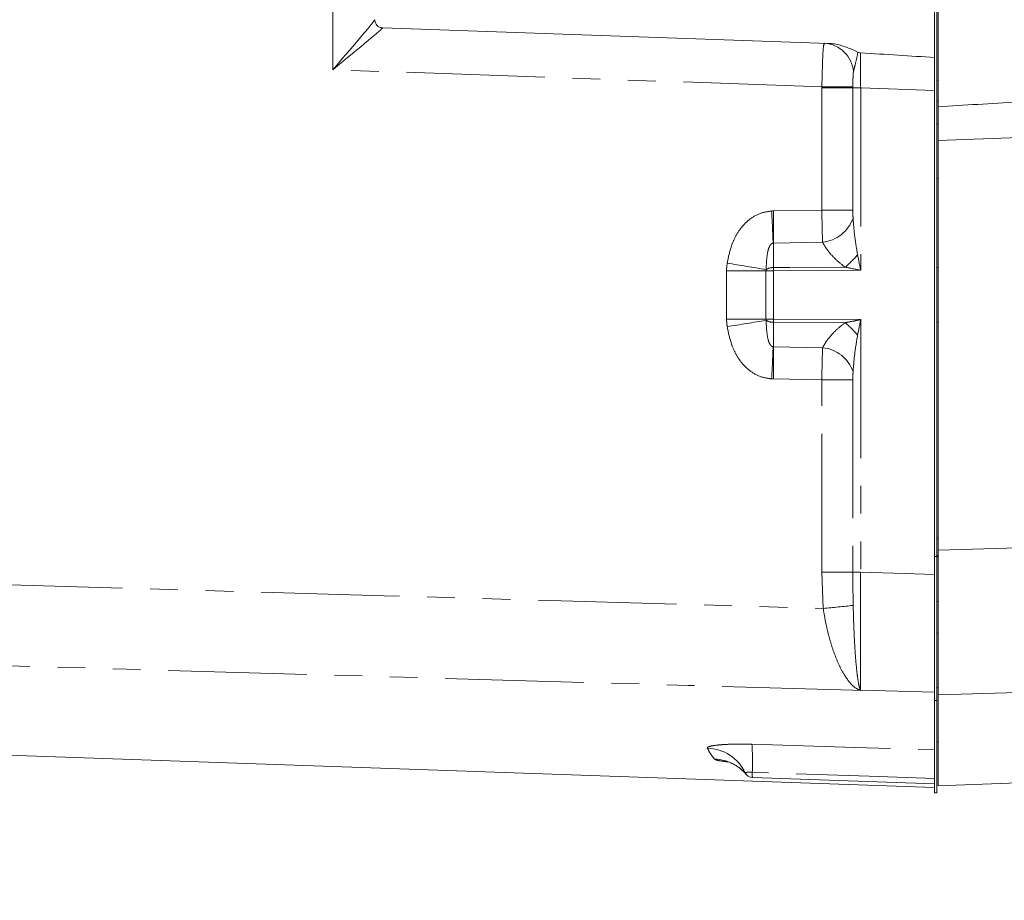
# Model space of a CAD drawing. Units: millimetres. Extents: x 7 to 835, y 10 to 581.
# Drawn here: x 714 to 759, y 123 to 163 of the extents above; entities that cross this region are included whole.
import ezdxf

# ---------------------------------------------------------------- set-up
doc = ezdxf.new("R2010")
doc.units = ezdxf.units.MM
doc.linetypes.add('PHANTOM', pattern=[12.7, 6.35, -1.27, 1.27, -1.27, 1.27, -1.27])
doc.layers.add('SLD-0', color=7, linetype='Continuous')
doc.styles.add('SLDTEXTSTYLE0', font='TXT', dxfattribs={"width": 0.605})
doc.dimstyles.new('SLDDIMSTYLE2', dxfattribs={"dimtxt": 3, "dimasz": 3, "dimexe": 0, "dimexo": 0.0625, "dimgap": 0.75, "dimtad": 0, "dimdec": 1, "dimlfac": 4, "dimrnd": 1e-09, "dimzin": 12, "dimdsep": 46, "dimtxsty": 'SLDTEXTSTYLE0', "dimsah": 1, "dimcen": 0.09, "dimadec": 0, "dimazin": 3, "dimtfac": 1, "dimtdec": 3, "dimtofl": 0, "dimtmove": 0, "dimatfit": 3, "dimfxl": 0, "dimfrac": 2, "dimtolj": 1, "dimtzin": 12, "dimarcsym": 0})

# ---------------------------------------------------------------- blocks, each defined once
blk = doc.blocks.new('_D_12')
at = {"layer": 'SLD-0'}
for p, q in [((801.945, 258.788), (801.945, 101.289)), ((665.217, 159.478), (665.217, 101.289)), ((665.217, 104.464), (726.839, 104.464)), ((801.945, 104.464), (740.322, 104.464))]:
    blk.add_line(p, q, dxfattribs=at)
for points in [[(665.217, 104.464), (668.217, 104.002), (668.217, 104.925)], [(801.945, 104.464), (798.945, 104.925), (798.945, 104.002)]]:
    blk.add_solid(points, dxfattribs=at)
at = {"layer": 'SLD-0', "insert": (728.427, 106.03), "char_height": 3, "attachment_point": 1, "style": 'SLDTEXTSTYLE0'}
blk.add_mtext('546.9', dxfattribs=at)

msp = doc.modelspace()

# ---------------------------------------------------------------- linework, layer by layer
at = {"color": 7, "linetype": 'Continuous', "lineweight": 15}
for p, q in [((755.965639, 138.583277), (755.965639, 172.89647)), ((755.860864, 161.444771), (755.860864, 172.712327)), ((756.019614, 172.30703), (756.019614, 159.185002)), ((750.995104, 162.090528), (730.568776, 162.803831)), ((755.860864, 161.444771), (755.860864, 160.999565)), ((755.860864, 138.583277), (755.860864, 160.999565)), ((755.965639, 160.380086), (756.019614, 160.386713)), ((755.965639, 159.463257), (756.019614, 159.463257)), ((756.019614, 157.642446), (756.019614, 159.185002)), ((756.019614, 158.40397), (755.965639, 158.40397)), ((756.019614, 157.642446), (756.019614, 138.861692)), ((755.965639, 155.90397), (756.019614, 155.90397)), ((756.019614, 151.81647), (755.965639, 151.81647)), ((755.965639, 149.31647), (756.019614, 149.31647)), ((756.019614, 139.463053), (755.965639, 139.476795)), ((755.965639, 139.36947), (756.019614, 139.36947)), ((755.860864, 131.970051), (755.860864, 138.583277)), ((756.019614, 138.61947), (755.965639, 138.61947)), ((755.965639, 131.970051), (755.965639, 138.583277)), ((755.965639, 138.553902), (756.019614, 138.562343)), ((755.965639, 136.51647), (756.019614, 136.51647)), ((756.019614, 135.06647), (755.965639, 135.06647)), ((755.965639, 132.56647), (756.019614, 132.56647)), ((756.019614, 132.232496), (756.019614, 128.068851)), ((755.860864, 128.403201), (755.860864, 131.970051)), ((755.965639, 127.74797), (755.965639, 131.970051)), ((755.965639, 130.06647), (756.019614, 130.06647)), ((711.201695, 129.54992), (755.860864, 127.990388)), ((755.860864, 128.15516), (747.511276, 128.446734)), ((755.860864, 128.15516), (755.860864, 128.403201)), ((755.860864, 127.74797), (755.860864, 128.15516)), ((756.019614, 128.068851), (759.6867, 128.196908)), ((755.860864, 127.74797), (755.965639, 127.74797))]:
    msp.add_line(p, q, dxfattribs=at)
at = {"color": 8, "linetype": 'PHANTOM', "lineweight": 0}
for p, q in [((728.276663, 160.885092), (728.276663, 165.163253)), ((750.693794, 160.102269), (728.276663, 160.885092)), ((750.693897, 160.054717), (750.693794, 160.102269)), ((752.117, 160.054717), (750.693897, 160.054717)), ((750.693897, 154.447719), (750.693897, 160.054717)), ((752.11698, 160.108561), (752.117, 160.054717)), ((752.117, 160.054717), (752.472776, 160.054717)), ((752.117, 160.054717), (752.117, 154.447719)), ((755.860864, 159.936402), (752.472776, 160.054717)), ((752.472776, 160.054717), (752.472776, 151.696717)), ((759.740597, 157.772386), (756.019614, 157.642446)), ((748.472776, 154.413668), (750.693897, 154.447719)), ((752.117, 154.447719), (750.693897, 154.447719)), ((750.730937, 152.981415), (748.472776, 152.937885)), ((748.472776, 152.937885), (748.472776, 151.814585)), ((748.134196, 151.668785), (746.32855, 151.668785)), ((746.32855, 149.458254), (746.32855, 151.668785)), ((748.134196, 151.668785), (748.472776, 151.668785)), ((748.134196, 151.668785), (748.134196, 149.458254)), ((752.472776, 151.696717), (748.472776, 151.668785)), ((748.472776, 151.668785), (748.472776, 149.458254)), ((748.134196, 149.458254), (746.32855, 149.458254)), ((748.134196, 149.458254), (748.472776, 149.458254)), ((748.472776, 149.458254), (752.472776, 149.430322)), ((752.472776, 149.430322), (752.472776, 137.853767)), ((748.472776, 149.312454), (748.472776, 148.189154)), ((748.472776, 148.189154), (750.730937, 148.145624)), ((750.693897, 146.679321), (748.472776, 146.713372)), ((752.117, 146.679321), (750.693897, 146.679321)), ((750.693897, 137.853767), (750.693897, 146.679321)), ((752.117, 146.679321), (752.117, 137.853767)), ((755.860864, 138.583277), (755.965639, 138.583277)), ((750.75714, 136.195786), (750.693897, 137.853767)), ((752.117, 137.853767), (750.693897, 137.853767)), ((752.472776, 137.853767), (752.117, 137.853767)), ((755.860864, 132.359182), (752.472776, 132.45642)), ((752.472776, 132.45642), (752.472776, 132.441519)), ((759.686699, 132.338133), (756.019614, 132.232496)), ((755.860864, 131.970051), (755.965639, 131.970051))]:
    msp.add_line(p, q, dxfattribs=at)
at = {"color": 8, "linetype": 'PHANTOM', "lineweight": 0, "flags": 128}
for points in [[(752.11698, 160.108561), (752.050392, 160.108238), (751.943477, 160.107745), (751.799293, 160.107095), (751.621969, 160.106307), (751.416579, 160.105403), (751.189003, 160.104409), (750.945754, 160.103355), (750.693794, 160.102269)], [(748.472776, 151.814585), (749.222296, 151.819232), (751.762885, 151.834863)], [(751.762885, 149.292177), (751.58173, 149.293285), (748.472776, 149.312454)], [(756.019614, 138.861692), (757.076877, 138.892307), (759.686699, 138.967895)], [(752.472776, 137.853767), (754.487991, 137.795668), (755.860864, 137.756096)], [(712.29774, 137.307983), (730.642213, 136.776819), (750.75714, 136.195786)], [(752.472776, 132.441519), (752.110864, 132.451927), (744.5687, 132.668927), (714.400106, 133.53899), (712.29774, 133.599746)], [(747.487427, 129.970128), (752.215488, 129.824273), (755.860864, 129.711872)], [(755.860864, 128.403201), (752.865375, 128.505857), (747.507511, 128.689484)]]:
    msp.add_lwpolyline(points, dxfattribs=at)
at = {"color": 7, "linetype": 'Continuous', "lineweight": 15}
for centre, start in [((730.581864, 163.178603), 180), ((747.524364, 128.821506), 205.3957555)]:
    msp.add_arc(centre, 0.375, start, 268, dxfattribs=at)
at = {"color": 8, "linetype": 'PHANTOM', "lineweight": 0}
for centre, radius, start, end in [((730.581748, 163.177356), 0.374885, 180.0154806, 267.9508447), ((750.723341, 160.675996), 1.423904, 4.8949178, 86.1417006), ((707.067393, 151.70597), 41.410554, 1.7040288, 3.744453), ((750.556289, 154.635201), 1.662982, 276.0283647, 340.5540925), ((748.48584, 152.431131), 0.506922, 91.4766654, 92.9632612), ((748.635, 155.507206), 4.823874, 310.4223915, 320.0091572), ((748.526831, 151.668787), 2.198282, 170.8741732, 180.0000278), ((720.197853, -12.325526), 166.411776, 80.33418719, 80.95608005), ((748.481312, 151.668786), 0.347115, 170.8741732, 180.0000278), ((748.439955, 151.274734), 0.540848, 86.5208674, 123.8629491), ((758.468779, 151.741685), 9.996268, 179.5821556, 180.4178444), ((748.526831, 149.458253), 2.198282, 179.9999722, 189.1258268), ((720.197853, 313.452565), 166.411776, 279.04391995, 279.66581281), ((748.481312, 149.458254), 0.347115, 179.9999722, 189.1258268), ((748.439955, 149.852306), 0.540848, 236.1370509, 273.4791326), ((758.468779, 149.385354), 9.996268, 179.5821556, 180.4178444), ((748.635, 145.619834), 4.823874, 39.9908428, 49.5776085), ((707.067393, 149.42107), 41.410554, 356.255547, 358.2959712), ((748.48584, 148.695908), 0.506922, 267.0367388, 268.5233346), ((750.556289, 146.491838), 1.662982, 19.4459075, 83.9716353), ((732.615914, 326.097503), 190.766261, 275.4568806, 275.87113086), ((752.525129, 131.321854), 1.136695, 93.119461, 95.0074488), ((752.485862, 132.838048), 0.381852, 266.6085306, 268.036118), ((736.960673, 129.16456), 10.557532, 357.4208908, 4.376072), ((745.395328, 127.807198), 1.983308, 25.4886862, 88.4589314), ((745.718644, 127.309972), 1.979858, 39.9389326, 88.4547583), ((748.982309, 128.590958), 1.478086, 176.1779553, 185.5995453)]:
    msp.add_arc(centre, radius, start, end, dxfattribs=at)
for centre, major_axis, ratio, start_param, end_param in [((728.206864, 160.885092), (1.999607, 2.293299), 0.017292531, 4.727465795, 6.263355536), ((728.206864, 160.885092), (2.36135, 1.918484), 0.014468607, 4.730195669, 6.266085411), ((730.581864, 160.802155), (-0.013091, 2.001676), 0.006528447, 6.282914571, 6.316603181), ((752.485864, 160.051822), (-0.013091, 2.001676), 0.006528447, 0.638887304, 1.569307616)]:
    msp.add_ellipse(centre, major_axis=major_axis, ratio=ratio, start_param=start_param, end_param=end_param, dxfattribs=at)
at = {"color": 7, "linetype": 'Continuous', "lineweight": 15}
for centre, major_axis, start_param, end_param in [((718.226553, 161.248184), (57.307374, -2.001218), 0.855567433, 0.931638287), ((792.497559, 158.913847), (57.307374, 2.001218), 2.17861468, 2.259570301)]:
    msp.add_ellipse(centre, major_axis=major_axis, ratio=0.034878263, start_param=start_param, end_param=end_param, dxfattribs=at)
at = {"color": 8, "linetype": 'PHANTOM', "lineweight": 0}
for points, knots in [([(750.693794, 160.102269), (750.697962, 160.264536), (750.707747, 160.645495), (750.724259, 161.207639), (750.745535, 161.703278), (750.772931, 162.03579), (750.803948, 162.076644), (750.819154, 162.096673)], [0, 0, 0, 0, 0.155292593, 0.364586051, 0.575688446, 0.791989389, 1, 1, 1, 1]), ([(752.349378, 161.690027), (752.311053, 161.514057), (752.251531, 161.240762), (752.170801, 160.913897), (752.142052, 160.797495)], [0, 0, 0, 0, 0.6438858374, 1, 1, 1, 1]), ([(752.142052, 160.797495), (752.137879, 160.770353), (752.127778, 160.704654), (752.122755, 160.576759), (752.118627, 160.420028), (752.117147, 160.260215), (752.117031, 160.154377), (752.11698, 160.108561)], [0, 0, 0, 0, 0.139589666, 0.337874959, 0.566151476, 0.812193496, 1, 1, 1, 1]), ([(746.356375, 152.017441), (746.404748, 152.263134), (746.48401, 152.665711), (746.702191, 153.193296), (746.977643, 153.649443), (747.380871, 154.059023), (747.885718, 154.338658), (748.235911, 154.388488), (748.389546, 154.410349)], [0, 0, 0, 0, 0.220600385, 0.361461215, 0.502070169, 0.689096097, 0.863602394, 1, 1, 1, 1]), ([(748.389546, 154.410349), (748.392917, 154.410556), (748.406627, 154.411399), (748.426408, 154.41238), (748.446257, 154.413092), (748.458074, 154.413399), (748.464414, 154.413521), (748.468942, 154.413602), (748.471153, 154.41364), (748.472776, 154.413668)], [0, 0, 0, 0, 0.12163288, 0.494673107, 0.713191348, 0.836886273, 0.920375572, 0.941536202, 1, 1, 1, 1]), ([(748.472776, 154.413668), (748.472771, 154.412045), (748.472597, 154.357356), (748.472353, 154.274976), (748.472118, 154.187788), (748.472024, 154.151796), (748.471997, 154.141523), (748.471984, 154.136389), (748.471971, 154.131256), (748.471945, 154.120995), (748.471888, 154.098781), (748.4717, 154.023738), (748.471473, 153.929055), (748.471195, 153.822672), (748.470883, 153.717646), (748.470523, 153.627715), (748.470088, 153.55245), (748.469843, 153.515203), (748.468926, 153.392023), (748.467535, 153.274549), (748.465562, 153.16533), (748.46493, 153.133141), (748.464253, 153.101504), (748.4627, 153.033831), (748.461014, 152.980795), (748.459634, 152.937376)], [0, 0, 0, 0, 0.002932479, 0.098847026, 0.148825956, 0.161318166, 0.16444118, 0.167564193, 0.170687206, 0.173810219, 0.186302429, 0.211287858, 0.311310481, 0.361289407, 0.411268329, 0.511290835, 0.536276261, 0.561261687, 0.586247113, 0.786813555, 0.811815872, 0.836818188, 0.861865375, 0.88691256, 1, 1, 1, 1]), ([(748.472776, 154.413668), (748.472511, 154.310066), (748.471673, 153.983065), (748.471274, 153.441164), (748.472276, 153.105645), (748.472776, 152.937885)], [0, 0, 0, 0, 0.188227608, 0.594111837, 1, 1, 1, 1]), ([(750.730937, 152.981415), (750.726842, 153.06166), (750.714828, 153.29713), (750.702617, 153.793213), (750.696808, 154.229181), (750.693897, 154.447719)], [0, 0, 0, 0, 0.20497392, 0.601477864, 1, 1, 1, 1]), ([(752.117, 154.447719), (752.1172, 154.393946), (752.117579, 154.292198), (752.119882, 154.169762), (752.123353, 154.10214), (752.124408, 154.081567)], [0, 0, 0, 0, 0.438148131, 0.829061364, 1, 1, 1, 1]), ([(752.124408, 154.081567), (752.129191, 154.011512), (752.154458, 153.641389), (752.215749, 153.08065), (752.299024, 152.593099), (752.330798, 152.40707)], [0, 0, 0, 0, 0.1261677729, 0.6665809066, 1, 1, 1, 1]), ([(751.762885, 151.834863), (751.604878, 151.95948), (751.330937, 152.175534), (751.019644, 152.52386), (750.828524, 152.78257), (750.754413, 152.933578), (750.730937, 152.981415)], [0, 0, 0, 0, 0.351979359, 0.61023877, 0.876529982, 1, 1, 1, 1]), ([(748.459634, 152.937376), (748.445758, 152.934546), (748.419454, 152.929181), (748.381731, 152.905022), (748.341236, 152.865072), (748.280807, 152.770341), (748.206311, 152.545798), (748.159891, 152.188709), (748.145744, 151.879962), (748.13859, 151.723839)], [0, 0, 0, 0, 0.029280053, 0.055504777, 0.095351829, 0.156259812, 0.31421254, 0.653219136, 1, 1, 1, 1]), ([(752.330798, 152.40707), (752.377651, 152.171829), (752.424793, 151.935137), (752.472484, 151.69817), (752.472776, 151.696717)], [0, 0, 0, 0, 0.9938711904, 1, 1, 1, 1]), ([(752.472776, 151.696717), (752.471323, 151.697), (752.234181, 151.743086), (751.997808, 151.789115), (751.762885, 151.834863)], [0, 0, 0, 0, 0.006128881, 1, 1, 1, 1]), ([(748.13859, 149.4032), (748.145743, 149.247067), (748.159889, 148.938302), (748.206317, 148.581328), (748.279869, 148.359398), (748.339489, 148.264587), (748.380178, 148.222485), (748.421302, 148.196948), (748.447639, 148.191943), (748.459634, 148.189664)], [0, 0, 0, 0, 0.346777574, 0.685780955, 0.843732185, 0.897676639, 0.944476975, 0.974712002, 1, 1, 1, 1]), ([(751.762885, 149.292177), (751.857819, 149.310671), (752.092404, 149.35637), (752.329535, 149.402484), (752.471323, 149.430039), (752.472776, 149.430322)], [0, 0, 0, 0, 0.402210545, 0.993872309, 1, 1, 1, 1]), ([(752.472776, 149.430322), (752.472484, 149.42887), (752.424793, 149.191902), (752.377651, 148.955211), (752.330798, 148.71997)], [0, 0, 0, 0, 0.00612881, 1, 1, 1, 1]), ([(748.389546, 146.716691), (748.235911, 146.738552), (747.885718, 146.788382), (747.380871, 147.068017), (746.977643, 147.477596), (746.702191, 147.933743), (746.48401, 148.461328), (746.404748, 148.863905), (746.356375, 149.109598)], [0, 0, 0, 0, 0.136397606, 0.310903903, 0.497929831, 0.638538785, 0.779399615, 1, 1, 1, 1]), ([(750.730937, 148.145624), (750.777088, 148.233473), (750.871179, 148.412576), (751.104611, 148.701752), (751.392937, 149.007291), (751.63849, 149.196384), (751.762885, 149.292177)], [0, 0, 0, 0, 0.224917462, 0.458550033, 0.725706006, 1, 1, 1, 1]), ([(752.330798, 148.71997), (752.282098, 148.425766), (752.189562, 147.866735), (752.145352, 147.309465), (752.124408, 147.045473)], [0, 0, 0, 0, 0.526275157, 1, 1, 1, 1]), ([(748.459634, 148.189664), (748.461014, 148.146244), (748.4627, 148.093209), (748.464253, 148.025536), (748.46493, 147.993898), (748.465562, 147.961709), (748.467535, 147.852491), (748.468926, 147.735017), (748.469843, 147.611836), (748.470088, 147.57459), (748.470523, 147.499325), (748.470883, 147.409393), (748.471195, 147.304367), (748.471473, 147.197985), (748.4717, 147.103302), (748.471888, 147.028258), (748.471945, 147.006045), (748.471971, 146.995783), (748.471984, 146.990651), (748.471997, 146.985516), (748.472024, 146.975243), (748.472118, 146.939251), (748.472353, 146.852064), (748.472597, 146.769683), (748.472771, 146.714994), (748.472776, 146.713372)], [0, 0, 0, 0, 0.11308744, 0.138134625, 0.163181812, 0.188184128, 0.213186445, 0.413752887, 0.438738313, 0.463723739, 0.488709165, 0.58873167, 0.638710593, 0.688689519, 0.788712142, 0.813697571, 0.826189781, 0.829312794, 0.832435807, 0.83555882, 0.838681833, 0.851174043, 0.901152974, 0.997067521, 1, 1, 1, 1]), ([(748.472776, 148.189154), (748.472276, 148.021398), (748.471274, 147.685889), (748.471673, 147.14399), (748.472511, 146.816983), (748.472776, 146.713372)], [0, 0, 0, 0, 0.405878756, 0.811753578, 1, 1, 1, 1]), ([(750.693897, 146.679321), (750.695345, 146.793863), (750.699538, 147.125462), (750.708929, 147.659931), (750.723626, 147.984287), (750.730937, 148.145624)], [0, 0, 0, 0, 0.209625326, 0.606863361, 1, 1, 1, 1]), ([(748.472776, 146.713372), (748.471153, 146.7134), (748.468942, 146.713437), (748.464414, 146.713518), (748.458074, 146.71364), (748.446257, 146.713947), (748.426408, 146.714659), (748.406627, 146.71564), (748.392917, 146.716483), (748.389546, 146.716691)], [0, 0, 0, 0, 0.058463798, 0.079624441, 0.163113727, 0.286808652, 0.505326893, 0.87836712, 1, 1, 1, 1]), ([(752.124408, 147.045473), (752.122542, 147.003319), (752.118437, 146.910587), (752.117256, 146.787793), (752.117068, 146.707881), (752.117, 146.679321)], [0, 0, 0, 0, 0.348783308, 0.767260538, 1, 1, 1, 1]), ([(752.117, 137.853767), (752.117153, 137.602966), (752.117464, 137.090628), (752.125531, 136.588324), (752.129649, 136.33191)], [0, 0, 0, 0, 0.489523448, 1, 1, 1, 1]), ([(752.472776, 137.853767), (752.472207, 137.544724), (752.471067, 136.926639), (752.46987, 136.025277), (752.469108, 135.176808), (752.468819, 134.403155), (752.469019, 133.728654), (752.469655, 133.207319), (752.470788, 132.734719), (752.472009, 132.563778), (752.472776, 132.45642)], [0, 0, 0, 0, 0.1222272077, 0.2444539746, 0.3666877896, 0.4889214206, 0.6110978743, 0.7332744819, 0.832484683, 1, 1, 1, 1]), ([(752.129649, 136.33191), (752.135913, 136.089234), (752.148442, 135.603887), (752.176214, 134.932821), (752.209931, 134.323418), (752.249233, 133.786864), (752.293515, 133.324541), (752.353054, 132.872124), (752.403328, 132.59201), (752.45135, 132.483745), (752.463273, 132.456865)], [0, 0, 0, 0, 0.1285194809, 0.257036518, 0.3796957344, 0.5023527631, 0.6239461956, 0.7455377635, 0.9368217843, 1, 1, 1, 1]), ([(752.425913, 132.454211), (752.367727, 132.481802), (752.140126, 132.58973), (751.888637, 132.886313), (751.594688, 133.360015), (751.374759, 133.830801), (751.176385, 134.36521), (751.005529, 134.944033), (750.860742, 135.559569), (750.791671, 135.983732), (750.75714, 136.195786)], [0, 0, 0, 0, 0.069366757, 0.27133547, 0.396348988, 0.521344012, 0.641918436, 0.76246667, 0.88124887, 1, 1, 1, 1]), ([(752.472776, 132.441519), (752.471441, 132.441869), (752.455814, 132.445961), (752.440196, 132.45027), (752.425913, 132.454211)], [0, 0, 0, 0, 0.085433613, 1, 1, 1, 1]), ([(752.463273, 132.456865), (752.466145, 132.452203), (752.469312, 132.447064), (752.472482, 132.44199), (752.472776, 132.441519)], [0, 0, 0, 0, 0.907074007, 1, 1, 1, 1]), ([(745.448666, 129.789788), (745.447628, 129.792555), (745.436831, 129.821332), (745.515456, 129.874197), (745.813116, 129.927089), (746.243949, 129.963641), (746.78444, 129.983771), (747.253642, 129.974665), (747.487427, 129.970128)], [0, 0, 0, 0, 0.022512127, 0.234163211, 0.446172901, 0.577933816, 0.789701872, 1, 1, 1, 1]), ([(745.772033, 129.289111), (745.710382, 129.367024), (745.587998, 129.521689), (745.494877, 129.70087), (745.448666, 129.789788)], [0, 0, 0, 0, 0.5037509368, 1, 1, 1, 1]), ([(746.391778, 129.163398), (746.302343, 129.17371), (746.069545, 129.200554), (745.844114, 129.244575), (745.793209, 129.276027), (745.772033, 129.289111)], [0, 0, 0, 0, 0.267037358, 0.695097649, 1, 1, 1, 1]), ([(747.507511, 128.689484), (747.470596, 128.690196), (747.396441, 128.691624), (747.310988, 128.688392), (747.243378, 128.682544), (747.192245, 128.673811), (747.187888, 128.6652), (747.185601, 128.66068)], [0, 0, 0, 0, 0.209525546, 0.42089966, 0.552701295, 0.765228252, 1, 1, 1, 1])]:
    msp.add_open_spline(points, degree=3, knots=knots, dxfattribs=at)
at = {"color": 7, "linetype": 'Continuous', "lineweight": 15}
for points, knots in [([(752.349378, 161.690027), (752.176273, 161.769687), (751.827006, 161.930412), (751.366946, 162.062951), (751.084215, 162.083919), (750.995104, 162.090528)], [0, 0, 0, 0, 0.40225194, 0.811602302, 1, 1, 1, 1]), ([(752.349378, 161.690027), (752.378109, 161.678494), (752.416452, 161.663103), (752.457318, 161.659532), (752.467562, 161.658636)], [0, 0, 0, 0, 0.74931129, 1, 1, 1, 1]), ([(756.019614, 138.861692), (756.019614, 138.482396), (756.019614, 137.723805), (756.019614, 136.617536), (756.019614, 135.576205), (756.019614, 134.626672), (756.019614, 133.798998), (756.019614, 133.092333), (756.019614, 132.533166), (756.019614, 132.33272), (756.019614, 132.232496)], [0, 0, 0, 0, 0.121861774, 0.24372304, 0.365587927, 0.4874526, 0.609259634, 0.731066844, 0.865533054, 1, 1, 1, 1]), ([(755.860864, 133.581629), (755.860864, 133.778628), (755.860864, 134.185501), (755.860864, 134.935085), (755.860864, 135.79418), (755.860864, 136.745355), (755.860864, 137.419182), (755.860864, 137.756096)], [0, 0, 0, 0, 0.183338004, 0.378656504, 0.573975289, 0.786987084, 1, 1, 1, 1]), ([(755.860864, 129.711872), (755.860864, 129.663121), (755.860864, 129.56562), (755.860864, 129.151856), (755.860864, 128.728332), (755.860864, 128.46159), (755.860864, 128.403201)], [0, 0, 0, 0, 0.304919602, 0.609847361, 0.914596391, 1, 1, 1, 1]), ([(746.293808, 129.191851), (746.295333, 129.191599), (746.298641, 129.191051), (746.379603, 129.170008), (746.529677, 129.116106), (746.73804, 129.013343), (746.966071, 128.854256), (747.140554, 128.703902), (747.218363, 128.597637), (747.232672, 128.578095)], [0, 0, 0, 0, 0.091649319, 0.198785853, 0.350308936, 0.51761917, 0.723255851, 0.949106946, 1, 1, 1, 1]), ([(747.185601, 128.66068), (747.192898, 128.646525), (747.207604, 128.617998), (747.226925, 128.593384), (747.236659, 128.580983)], [0, 0, 0, 0, 0.496192427, 1, 1, 1, 1])]:
    msp.add_open_spline(points, degree=3, knots=knots, dxfattribs=at)

# ---------------------------------------------------------------- dimensions: what is measured, and where the dimension line sits
at = {"layer": 'SLD-0'}
dim = msp.add_linear_dim(base=(801.944614, 104.463765), p1=(665.216599, 160.748304), p2=(801.944614, 260.058099), angle=0, dimstyle='SLDDIMSTYLE2', dxfattribs=at)
dim.commit()
dim.dimension.update_dxf_attribs({"geometry": '_D_12', "text_midpoint": (733.580606, 104.463765), "dimtype": 160})

doc.saveas('drawing.dxf')
